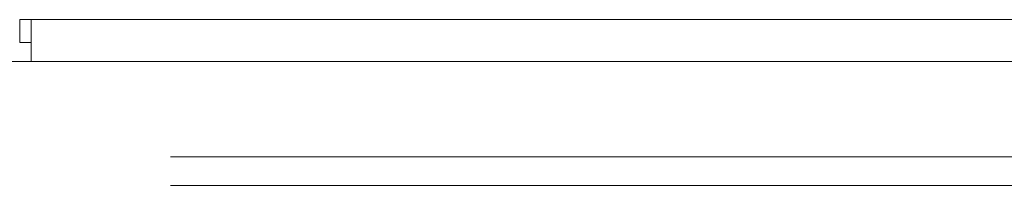
# Model space of a CAD drawing. Units: inches. Extents: x 11.5 to 45.2, y 3.1 to 33.3.
# Drawn here: x 24.5 to 24.7, y 22.5 to 22.5 of the extents above; entities that cross this region are included whole.
import ezdxf

# ---------------------------------------------------------------- set-up
doc = ezdxf.new("R2010")
doc.units = ezdxf.units.IN
doc.header["$MEASUREMENT"] = 0
doc.layers.add('1', color=7, linetype='Continuous', true_color=0xffffff)

msp = doc.modelspace()

# ---------------------------------------------------------------- linework, layer by layer
at = {"layer": '1', "color": 163, "linetype": 'Continuous', "lineweight": 18}
for p, q in [((24.47791, 22.52939), (24.47791, 22.52348)), ((24.48087, 22.52939), (24.47791, 22.52939)), ((24.48087, 22.52939), (27.86078, 22.52939)), ((24.47791, 22.52348), (24.48087, 22.52348)), ((24.48087, 22.52102), (24.48087, 22.51856)), ((24.52291, 22.51856), (24.24809, 22.51856))]:
    msp.add_line(p, q, dxfattribs=at)
for points in [[(24.48086, 22.52102), (24.48086, 22.52939)], [(24.52337, 22.51856), (24.52291, 22.51856)]]:
    msp.add_open_spline(points, degree=1, dxfattribs=at)
for points, knots in [([(27.82124, 22.51856), (27.27529, 22.51856), (26.7249, 22.51856), (26.44874, 22.51856), (25.89585, 22.51856), (25.34408, 22.51856), (24.79565, 22.51856), (24.52337, 22.51856)], [0, 0, 0.165546, 0.332438, 0.416178, 0.583828, 0.751139, 0.917439, 1, 1]), ([(27.81248, 22.49395), (27.2669, 22.49395), (26.71689, 22.49395), (26.16465, 22.49395), (25.61242, 22.49395), (25.06241, 22.49395), (24.51685, 22.49395)], [0, 0, 0.165546, 0.332438, 0.500003, 0.667568, 0.834457, 1, 1]), ([(27.81248, 22.48657), (27.2669, 22.48657), (26.71689, 22.48657), (26.16465, 22.48657), (25.61242, 22.48657), (25.06241, 22.48657), (24.51685, 22.48657)], [0, 0, 0.165546, 0.332438, 0.500003, 0.667568, 0.834457, 1, 1])]:
    msp.add_open_spline(points, degree=1, knots=knots, dxfattribs=at)

doc.saveas('drawing.dxf')
